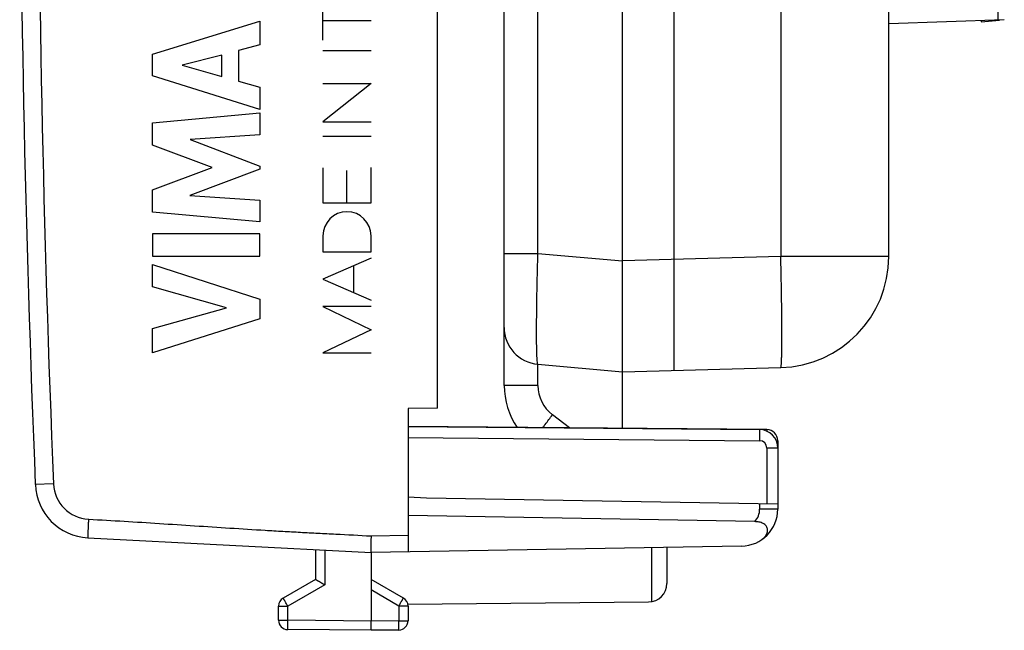
# Model space of a CAD drawing. Units: millimetres. Extents: x -73 to 32, y -24 to 46.
# Drawn here: x -66 to -39, y -24 to -8 of the extents above; entities that cross this region are included whole.
import ezdxf

# ---------------------------------------------------------------- set-up
doc = ezdxf.new("R2010")
doc.units = ezdxf.units.MM
doc.header["$LTSCALE"] = 30.734
doc.layers.get('0').update_dxf_attribs({"linetype": 'CONTINUOUS'})
for name, color, linetype in [('ASSI', 7, 'CONTINUOUS'), ('CURVE', 7, 'CONTINUOUS'), ('DRAFT', 7, 'CONTINUOUS'), ('RACCORDO', 7, 'CONTINUOUS')]:
    doc.layers.add(name, color=color, linetype=linetype)

msp = doc.modelspace()

# ---------------------------------------------------------------- linework, layer by layer
at = {"color": 7, "linetype": 'CONTINUOUS'}
for p, q in [((-52.417, -17.883), (-52.417, 17.883)), ((-49.217, -14.512), (-49.217, 14.513)), ((-42.017, -14.401), (-42.017, 14.401)), ((-38.893, -8), (-42.017, -8.109)), ((-39.517, -8.055), (-39.027, -8.012)), ((-39.517, -8.022), (-39.517, -8.055)), ((-49.217, -14.523), (-49.217, -14.512)), ((-49.217, -17.512), (-49.217, -14.523)), ((-51.504, -17.312), (-49.217, -17.512)), ((-49.217, -17.512), (-44.938, -17.4)), ((-49.217, -19.044), (-49.217, -17.512)), ((-57.517, -22.321), (-57.517, -23.123)), ((-56.017, -22.4), (-56.017, -24.25)), ((-57.517, -23.123), (-58.392, -23.628)), ((-55.142, -23.628), (-56.017, -23.123)), ((-58.517, -24.23), (-58.517, -23.844)), ((-55.017, -23.844), (-55.017, -24.243)), ((-56.017, -24.5), (-58.269, -24.48)), ((-56.017, -24.5), (-56.017, -24.25)), ((-55.265, -24.493), (-56.017, -24.5))]:
    msp.add_line(p, q, dxfattribs=at)
at = {"color": 253, "linetype": 'CONTINUOUS'}
for p, q in [((-47.817, -14.476), (-47.817, 14.476)), ((-44.938, 14.401), (-44.938, -14.401)), ((-51.504, -14.323), (-51.504, 14.323)), ((-51.504, -14.323), (-52.417, -14.323)), ((-49.217, -14.523), (-51.504, -14.323)), ((-44.938, -14.401), (-49.217, -14.512)), ((-47.817, -16.594), (-47.817, -14.476)), ((-42.017, -14.401), (-44.938, -14.401)), ((-47.817, -17.475), (-47.817, -16.594)), ((-51.504, -17.883), (-51.504, -17.312)), ((-51.504, -17.883), (-52.417, -17.883)), ((-50.65, -19.031), (-51.113, -18.677)), ((-57.269, -22.334), (-57.269, -23.267)), ((-57.269, -23.267), (-58.269, -23.844)), ((-55.265, -23.844), (-56.017, -23.41)), ((-58.517, -23.844), (-58.269, -23.844)), ((-58.269, -24.23), (-58.269, -23.844)), ((-55.017, -23.844), (-55.265, -23.844)), ((-55.265, -23.844), (-55.265, -24.243)), ((-58.517, -24.23), (-58.269, -24.23)), ((-56.017, -24.25), (-58.269, -24.23)), ((-55.265, -24.243), (-56.017, -24.25)), ((-55.265, -24.243), (-55.017, -24.243))]:
    msp.add_line(p, q, dxfattribs=at)
at = {"color": 7, "linetype": 'CONTINUOUS'}
for centre, radius, start, end in [((-45.017, -14.401), 3, 271.5, 360), ((-51.417, -16.315), 1, 180, 265), ((-50.417, -17.883), 2, 180, 214.6046), ((-58.267, -23.844), 0.25, 120, 180), ((-55.267, -23.844), 0.25, 0, 60), ((-58.267, -24.23), 0.25, 180, 269.5), ((-55.267, -24.243), 0.25, 270.5, 360)]:
    msp.add_arc(centre, radius, start, end, dxfattribs=at)
at = {"color": 253, "linetype": 'CONTINUOUS'}
msp.add_arc((-50.504, -17.883), 1, 180, 232.5238, dxfattribs=at)
for points, knots in [([(-39.069, -7.756), (-39.069, -7.773), (-39.068, -7.805), (-39.066, -7.851), (-39.065, -7.893), (-39.064, -7.929), (-39.064, -7.956), (-39.064, -7.974), (-39.064, -7.985), (-39.064, -7.994), (-39.064, -8), (-39.065, -8.003), (-39.064, -8.006), (-39.065, -8.006)], [0, 0, 0, 0, 0.19765, 0.383488, 0.553033, 0.701809, 0.825338, 0.876238, 0.919149, 0.953515, 0.978784, 0.994416, 1, 1, 1, 1]), ([(-51.504, -17.312), (-51.506, -17.311), (-51.51, -17.305), (-51.513, -17.295), (-51.516, -17.276), (-51.521, -17.238), (-51.526, -17.172), (-51.531, -17.073), (-51.535, -16.948), (-51.538, -16.798), (-51.539, -16.624), (-51.54, -16.428), (-51.539, -16.211), (-51.537, -15.889), (-51.531, -15.451), (-51.52, -14.898), (-51.51, -14.517), (-51.504, -14.323)], [0, 0, 0, 0, 0.001908, 0.005843, 0.012061, 0.020603, 0.044637, 0.077786, 0.119756, 0.170156, 0.228513, 0.294272, 0.36681, 0.445436, 0.617909, 0.805136, 1, 1, 1, 1]), ([(-44.938, -17.4), (-44.937, -17.4), (-44.933, -17.394), (-44.931, -17.383), (-44.927, -17.364), (-44.924, -17.339), (-44.921, -17.307), (-44.918, -17.25), (-44.914, -17.162), (-44.91, -17.036), (-44.908, -16.885), (-44.906, -16.711), (-44.906, -16.514), (-44.906, -16.296), (-44.909, -15.972), (-44.914, -15.533), (-44.924, -14.978), (-44.933, -14.595), (-44.938, -14.4)], [0, 0, 0, 0, 0.001759, 0.005585, 0.011716, 0.020187, 0.030998, 0.044128, 0.07722, 0.119179, 0.169596, 0.228003, 0.293829, 0.366453, 0.445171, 0.617823, 0.805162, 1, 1, 1, 1]), ([(-51.369, -19.025), (-51.348, -18.996), (-51.264, -18.879), (-51.178, -18.763), (-51.113, -18.677)], [0, 0, 0, 0, 0.246897, 1, 1, 1, 1]), ([(-58.269, -23.844), (-58.277, -23.83), (-58.293, -23.803), (-58.316, -23.763), (-58.334, -23.731), (-58.347, -23.708), (-58.356, -23.692), (-58.364, -23.678), (-58.372, -23.665), (-58.378, -23.654), (-58.383, -23.645), (-58.386, -23.639), (-58.389, -23.635), (-58.39, -23.632), (-58.391, -23.631), (-58.391, -23.629), (-58.392, -23.628), (-58.392, -23.628), (-58.392, -23.628)], [0, 0, 0, 0, 0.195303, 0.38296, 0.555826, 0.634613, 0.707282, 0.773134, 0.831542, 0.881946, 0.923861, 0.95689, 0.969968, 0.980715, 0.989104, 0.995115, 0.99874, 1, 1, 1, 1]), ([(-55.265, -23.844), (-55.257, -23.83), (-55.241, -23.803), (-55.218, -23.763), (-55.2, -23.731), (-55.186, -23.708), (-55.177, -23.692), (-55.169, -23.678), (-55.162, -23.665), (-55.156, -23.654), (-55.151, -23.645), (-55.148, -23.639), (-55.145, -23.635), (-55.144, -23.632), (-55.143, -23.631), (-55.142, -23.629), (-55.142, -23.628), (-55.142, -23.628), (-55.142, -23.628)], [0, 0, 0, 0, 0.195303, 0.38296, 0.555826, 0.634613, 0.707282, 0.773134, 0.831542, 0.881946, 0.923861, 0.95689, 0.969968, 0.980715, 0.989104, 0.995115, 0.99874, 1, 1, 1, 1]), ([(-58.269, -24.48), (-58.269, -24.48), (-58.269, -24.48), (-58.269, -24.479), (-58.269, -24.477), (-58.27, -24.475), (-58.27, -24.473), (-58.27, -24.468), (-58.27, -24.461), (-58.27, -24.45), (-58.27, -24.438), (-58.27, -24.423), (-58.27, -24.407), (-58.27, -24.388), (-58.27, -24.361), (-58.27, -24.325), (-58.27, -24.278), (-58.269, -24.247), (-58.269, -24.23)], [0, 0, 0, 0, 0.001279, 0.004915, 0.010935, 0.019336, 0.030097, 0.043191, 0.076256, 0.118212, 0.16866, 0.227112, 0.293006, 0.365709, 0.444519, 0.617379, 0.804933, 1, 1, 1, 1]), ([(-55.265, -24.493), (-55.265, -24.493), (-55.265, -24.493), (-55.264, -24.492), (-55.264, -24.49), (-55.264, -24.488), (-55.264, -24.486), (-55.264, -24.481), (-55.264, -24.474), (-55.264, -24.463), (-55.264, -24.451), (-55.264, -24.436), (-55.264, -24.42), (-55.264, -24.402), (-55.264, -24.374), (-55.264, -24.338), (-55.264, -24.292), (-55.265, -24.26), (-55.265, -24.243)], [0, 0, 0, 0, 0.001279, 0.004915, 0.010935, 0.019336, 0.030097, 0.043191, 0.076256, 0.118212, 0.16866, 0.227112, 0.293006, 0.365709, 0.444519, 0.61738, 0.804933, 1, 1, 1, 1])]:
    msp.add_open_spline(points, degree=3, knots=knots, dxfattribs=at)
at = {"color": 7, "linetype": 'CONTINUOUS'}
msp.add_open_spline([(-57.517, -23.123), (-57.517, -23.123), (-57.516, -23.123), (-57.515, -23.124), (-57.514, -23.125), (-57.511, -23.126), (-57.508, -23.128), (-57.503, -23.131), (-57.495, -23.136), (-57.483, -23.143), (-57.47, -23.151), (-57.455, -23.16), (-57.438, -23.169), (-57.419, -23.18), (-57.393, -23.195), (-57.358, -23.216), (-57.314, -23.241), (-57.284, -23.258), (-57.269, -23.267)], degree=3, knots=[0, 0, 0, 0, 0.001527, 0.005826, 0.012879, 0.02264, 0.035047, 0.05003, 0.087354, 0.133814, 0.188516, 0.250528, 0.318927, 0.392822, 0.471374, 0.639361, 0.817237, 1, 1, 1, 1], dxfattribs=at)
at = {"layer": 'ASSI', "color": 7, "linetype": 'CONTINUOUS'}
for p, q in [((-54.217, -18.5), (-54.217, 18.5)), ((-54.217, -18.5), (-55.017, -18.507)), ((-55.017, -18.507), (-55.017, -22.383)), ((-45.314, -19.078), (-55.017, -18.993)), ((-45.017, -19.378), (-45.017, -19.566)), ((-45.017, -19.576), (-45.017, -21.225)), ((-54.518, -20.926), (-55.017, -20.9)), ((-45.017, -21.092), (-54.518, -20.926)), ((-45.64, -21.564), (-55.017, -21.4)), ((-63.674, -21.999), (-56.017, -22.4)), ((-57.517, -22.321), (-57.517, -23.123)), ((-45.999, -22.225), (-56.017, -22.4)), ((-48.017, -22.26), (-48.017, -23.235)), ((-56.017, -22.4), (-56.017, -24.25)), ((-57.517, -23.123), (-58.392, -23.628)), ((-55.142, -23.628), (-56.017, -23.123)), ((-58.517, -24.23), (-58.517, -23.844)), ((-55.023, -23.791), (-48.513, -23.735)), ((-55.017, -23.844), (-55.017, -24.243)), ((-56.017, -24.5), (-58.269, -24.48)), ((-56.017, -24.5), (-56.017, -24.25)), ((-55.265, -24.493), (-56.017, -24.5))]:
    msp.add_line(p, q, dxfattribs=at)
at = {"layer": 'ASSI', "color": 253, "linetype": 'CONTINUOUS'}
for p, q in [((-45.314, -19.078), (-45.314, -19.119)), ((-55.017, -19.293), (-45.513, -19.376)), ((-45.017, -19.576), (-45.314, -19.576)), ((-45.314, -19.576), (-45.314, -21.087)), ((-64.603, -20.542), (-65.094, -20.562)), ((-45.508, -21.083), (-45.508, -21.225)), ((-45.017, -21.225), (-45.508, -21.225)), ((-63.656, -21.499), (-63.648, -21.5)), ((-56.017, -21.95), (-55.017, -21.932)), ((-57.269, -22.334), (-57.269, -23.267)), ((-48.43, -22.268), (-48.43, -23.727)), ((-57.269, -23.267), (-58.269, -23.844)), ((-55.265, -23.844), (-56.017, -23.41)), ((-58.517, -23.844), (-58.269, -23.844)), ((-58.269, -24.23), (-58.269, -23.844)), ((-55.017, -23.844), (-55.265, -23.844)), ((-55.265, -23.844), (-55.265, -24.243)), ((-58.517, -24.23), (-58.269, -24.23)), ((-56.017, -24.25), (-58.269, -24.23)), ((-55.265, -24.243), (-56.017, -24.25)), ((-55.265, -24.243), (-55.017, -24.243))]:
    msp.add_line(p, q, dxfattribs=at)
at = {"layer": 'ASSI', "color": 7, "linetype": 'CONTINUOUS'}
for centre, radius, start, end in [((434.483, 0), 500, 177.64305, 182.35695), ((-45.517, -19.576), 0.5, 0, 89.5), ((-45.317, -19.378), 0.3, 0, 89.5), ((-63.595, -20.501), 1.5, 182.3569, 267), ((-46.017, -21.225), 1, 271, 360), ((-48.517, -23.235), 0.5, 270.5, 360), ((-58.267, -23.844), 0.25, 120, 180), ((-55.267, -23.844), 0.25, 0, 60), ((-58.267, -24.23), 0.25, 180, 269.5), ((-55.267, -24.243), 0.25, 270.5, 360)]:
    msp.add_arc(centre, radius, start, end, dxfattribs=at)
at = {"layer": 'ASSI', "color": 253, "linetype": 'CONTINUOUS'}
for centre, radius, start, end in [((434.474, 0), 499.5, 177.64305, 182.35695), ((-45.514, -19.576), 0.2, 0, 89.5), ((-63.604, -20.501), 1, 182.357, 267), ((-46.008, -21.225), 0.5, 317.4088, 0.0002)]:
    msp.add_arc(centre, radius, start, end, dxfattribs=at)
for points, knots in [([(-45.513, -19.076), (-45.512, -19.076), (-45.512, -19.077), (-45.512, -19.078), (-45.512, -19.079), (-45.512, -19.082), (-45.512, -19.085), (-45.512, -19.091), (-45.512, -19.1), (-45.512, -19.112), (-45.512, -19.127), (-45.511, -19.145), (-45.511, -19.165), (-45.511, -19.186), (-45.512, -19.219), (-45.512, -19.263), (-45.512, -19.318), (-45.512, -19.356), (-45.513, -19.376)], [0, 0, 0, 0, 0.001279, 0.004915, 0.010935, 0.019336, 0.030097, 0.043191, 0.076256, 0.118212, 0.16866, 0.227112, 0.293006, 0.365709, 0.444519, 0.61738, 0.804933, 1, 1, 1, 1]), ([(-63.656, -21.499), (-63.658, -21.532), (-63.661, -21.596), (-63.666, -21.688), (-63.669, -21.761), (-63.671, -21.815), (-63.672, -21.851), (-63.673, -21.884), (-63.674, -21.913), (-63.675, -21.938), (-63.675, -21.959), (-63.675, -21.974), (-63.675, -21.983), (-63.675, -21.989), (-63.675, -21.993), (-63.675, -21.996), (-63.674, -21.998), (-63.674, -21.999), (-63.674, -21.999)], [0, 0, 0, 0, 0.195011, 0.382497, 0.555273, 0.634045, 0.70671, 0.772572, 0.830998, 0.881427, 0.923377, 0.956447, 0.969552, 0.980328, 0.988755, 0.994817, 0.998523, 1, 1, 1, 1]), ([(-63.648, -21.5), (-63.011, -21.533), (-62.058, -21.591), (-60.786, -21.675), (-59.833, -21.737), (-59.038, -21.787), (-58.402, -21.824), (-57.925, -21.85), (-57.448, -21.875), (-56.812, -21.908), (-56.335, -21.933), (-56.017, -21.95)], [0, 0, 0, 0, 0.249999, 0.374999, 0.499999, 0.625, 0.6875, 0.75, 0.8125, 0.875, 1, 1, 1, 1]), ([(-58.269, -23.844), (-58.277, -23.83), (-58.293, -23.803), (-58.316, -23.763), (-58.334, -23.731), (-58.347, -23.708), (-58.356, -23.692), (-58.364, -23.678), (-58.372, -23.665), (-58.378, -23.654), (-58.383, -23.645), (-58.386, -23.639), (-58.389, -23.635), (-58.39, -23.632), (-58.391, -23.631), (-58.391, -23.629), (-58.392, -23.628), (-58.392, -23.628), (-58.392, -23.628)], [0, 0, 0, 0, 0.195303, 0.38296, 0.555826, 0.634613, 0.707282, 0.773134, 0.831542, 0.881946, 0.923861, 0.95689, 0.969968, 0.980715, 0.989104, 0.995115, 0.99874, 1, 1, 1, 1]), ([(-55.265, -23.844), (-55.257, -23.83), (-55.241, -23.803), (-55.218, -23.763), (-55.2, -23.731), (-55.186, -23.708), (-55.177, -23.692), (-55.169, -23.678), (-55.162, -23.665), (-55.156, -23.654), (-55.151, -23.645), (-55.148, -23.639), (-55.145, -23.635), (-55.144, -23.632), (-55.143, -23.631), (-55.142, -23.629), (-55.142, -23.628), (-55.142, -23.628), (-55.142, -23.628)], [0, 0, 0, 0, 0.195303, 0.38296, 0.555826, 0.634613, 0.707282, 0.773134, 0.831542, 0.881946, 0.923861, 0.95689, 0.969968, 0.980715, 0.989104, 0.995115, 0.99874, 1, 1, 1, 1]), ([(-58.269, -24.48), (-58.269, -24.48), (-58.269, -24.48), (-58.269, -24.479), (-58.269, -24.477), (-58.27, -24.475), (-58.27, -24.473), (-58.27, -24.468), (-58.27, -24.461), (-58.27, -24.45), (-58.27, -24.438), (-58.27, -24.423), (-58.27, -24.407), (-58.27, -24.388), (-58.27, -24.361), (-58.27, -24.325), (-58.27, -24.278), (-58.269, -24.247), (-58.269, -24.23)], [0, 0, 0, 0, 0.001279, 0.004915, 0.010935, 0.019336, 0.030097, 0.043191, 0.076256, 0.118212, 0.16866, 0.227112, 0.293006, 0.365709, 0.444519, 0.617379, 0.804933, 1, 1, 1, 1]), ([(-55.265, -24.493), (-55.265, -24.493), (-55.265, -24.493), (-55.264, -24.492), (-55.264, -24.49), (-55.264, -24.488), (-55.264, -24.486), (-55.264, -24.481), (-55.264, -24.474), (-55.264, -24.463), (-55.264, -24.451), (-55.264, -24.436), (-55.264, -24.42), (-55.264, -24.402), (-55.264, -24.374), (-55.264, -24.338), (-55.264, -24.292), (-55.265, -24.26), (-55.265, -24.243)], [0, 0, 0, 0, 0.001279, 0.004915, 0.010935, 0.019336, 0.030097, 0.043191, 0.076256, 0.118212, 0.16866, 0.227112, 0.293006, 0.365709, 0.444519, 0.61738, 0.804933, 1, 1, 1, 1])]:
    msp.add_open_spline(points, degree=3, knots=knots, dxfattribs=at)
at = {"layer": 'ASSI', "color": 7, "linetype": 'CONTINUOUS'}
for points, knots in [([(-45.469, -22.062), (-45.441, -22.043), (-45.389, -22.003), (-45.327, -21.929), (-45.297, -21.858), (-45.291, -21.801), (-45.296, -21.757), (-45.311, -21.715), (-45.345, -21.661), (-45.415, -21.606), (-45.522, -21.571), (-45.6, -21.564), (-45.64, -21.564)], [0, 0, 0, 0, 0.128596, 0.248015, 0.358915, 0.412645, 0.466391, 0.521495, 0.579367, 0.706646, 0.849583, 1, 1, 1, 1]), ([(-56.017, -21.95), (-56.017, -21.979), (-56.018, -22.036), (-56.019, -22.12), (-56.02, -22.186), (-56.02, -22.234), (-56.02, -22.267), (-56.02, -22.297), (-56.02, -22.323), (-56.02, -22.346), (-56.019, -22.362), (-56.019, -22.373), (-56.019, -22.38), (-56.019, -22.386), (-56.018, -22.391), (-56.018, -22.395), (-56.018, -22.397), (-56.017, -22.399), (-56.017, -22.399), (-56.017, -22.4), (-56.017, -22.4), (-56.017, -22.4)], [0, 0, 0, 0, 0.195011, 0.382524, 0.555348, 0.634146, 0.70684, 0.772729, 0.831178, 0.881622, 0.923577, 0.941242, 0.956641, 0.969738, 0.980499, 0.988909, 0.994977, 0.997141, 0.998712, 0.999673, 1, 1, 1, 1]), ([(-57.517, -23.123), (-57.517, -23.123), (-57.516, -23.123), (-57.515, -23.124), (-57.514, -23.125), (-57.511, -23.126), (-57.508, -23.128), (-57.503, -23.131), (-57.495, -23.136), (-57.483, -23.143), (-57.47, -23.151), (-57.455, -23.16), (-57.438, -23.169), (-57.419, -23.18), (-57.393, -23.195), (-57.358, -23.216), (-57.314, -23.241), (-57.284, -23.258), (-57.269, -23.267)], [0, 0, 0, 0, 0.001527, 0.005826, 0.012879, 0.02264, 0.035047, 0.05003, 0.087354, 0.133814, 0.188516, 0.250528, 0.318927, 0.392822, 0.471374, 0.639361, 0.817237, 1, 1, 1, 1])]:
    msp.add_open_spline(points, degree=3, knots=knots, dxfattribs=at)
at = {"layer": 'CURVE', "color": 253, "linetype": 'CONTINUOUS'}
for p, q in [((-57.317, -8.555), (-57.317, -7.5)), ((-61.924, -8.929), (-59.025, -8.039)), ((-59.025, -8.039), (-59.025, -8.677)), ((-56.017, -8.027), (-57.317, -8.027)), ((-59.025, -8.677), (-59.604, -8.834)), ((-61.924, -9.515), (-61.924, -8.929)), ((-60.051, -8.955), (-61.127, -9.233)), ((-60.051, -9.534), (-60.051, -8.955)), ((-59.604, -8.834), (-59.604, -9.658)), ((-57.317, -8.831), (-56.017, -8.831)), ((-61.127, -9.233), (-60.051, -9.534)), ((-59.025, -10.424), (-61.924, -9.515)), ((-59.604, -9.658), (-59.025, -9.825)), ((-59.025, -9.825), (-59.025, -10.424)), ((-57.317, -9.725), (-56.017, -9.725)), ((-56.017, -9.725), (-57.317, -10.757)), ((-61.924, -10.79), (-59.025, -10.519)), ((-59.025, -10.519), (-59.025, -11.111)), ((-61.924, -11.389), (-61.924, -10.79)), ((-57.317, -10.757), (-56.017, -10.757)), ((-59.025, -11.111), (-60.91, -11.236)), ((-57.317, -11.145), (-56.017, -11.145)), ((-60.314, -11.994), (-61.924, -11.389)), ((-60.91, -11.236), (-59.025, -11.955)), ((-59.025, -11.955), (-59.025, -12.04)), ((-61.924, -12.593), (-60.314, -11.994)), ((-59.025, -12.04), (-60.918, -12.75)), ((-57.317, -12.006), (-57.317, -12.953)), ((-56.667, -12.953), (-56.667, -12.073)), ((-56.017, -12.953), (-56.017, -11.994)), ((-61.924, -13.198), (-61.924, -12.593)), ((-60.918, -12.75), (-59.025, -12.881)), ((-59.025, -12.881), (-59.025, -13.46)), ((-57.317, -12.953), (-56.017, -12.953)), ((-59.025, -13.46), (-61.924, -13.198)), ((-59.025, -13.786), (-61.924, -13.786)), ((-61.924, -13.786), (-61.924, -14.391)), ((-59.025, -14.391), (-59.025, -13.786)), ((-57.317, -13.84), (-57.317, -14.27)), ((-56.017, -14.27), (-56.017, -13.84)), ((-57.317, -14.27), (-56.017, -14.27)), ((-61.924, -14.391), (-59.025, -14.391)), ((-61.924, -14.616), (-59.025, -15.548)), ((-61.924, -15.22), (-61.924, -14.616)), ((-56.017, -14.44), (-57.317, -15.01)), ((-56.481, -15.377), (-56.481, -14.644)), ((-57.317, -15.01), (-56.017, -15.58)), ((-59.928, -15.79), (-61.924, -15.22)), ((-59.025, -15.548), (-59.025, -16.081)), ((-61.924, -16.343), (-59.928, -15.79)), ((-56.017, -15.754), (-57.317, -15.754)), ((-57.317, -15.754), (-56.017, -16.377)), ((-59.025, -16.081), (-61.924, -17)), ((-61.924, -17), (-61.924, -16.343)), ((-56.017, -16.377), (-57.317, -17)), ((-57.317, -17), (-56.017, -17))]:
    msp.add_line(p, q, dxfattribs=at)
msp.add_ellipse((-56.667, -13.84), major_axis=(0, 0.65), ratio=0.999695, start_param=-1.570796, end_param=1.570796, dxfattribs=at)
at = {"layer": 'DRAFT', "color": 7, "linetype": 'CONTINUOUS'}
for p, q in [((-54.217, -18.5), (-54.217, 18.5)), ((-54.217, -18.5), (-55.017, -18.507)), ((-45.314, -19.078), (-45.513, -19.076)), ((-54.518, -20.926), (-55.017, -20.9))]:
    msp.add_line(p, q, dxfattribs=at)
at = {"layer": 'RACCORDO', "color": 7, "linetype": 'CONTINUOUS'}
for p, q in [((-55.017, -18.507), (-55.017, -22.383)), ((-55.017, -18.993), (-45.513, -19.076)), ((-45.017, -19.378), (-45.017, -19.566)), ((-45.017, -19.576), (-45.017, -21.225)), ((-45.017, -21.092), (-54.518, -20.926)), ((-45.64, -21.564), (-55.017, -21.4)), ((-63.674, -21.999), (-56.017, -22.4)), ((-45.999, -22.225), (-56.017, -22.4)), ((-48.017, -22.26), (-48.017, -23.235))]:
    msp.add_line(p, q, dxfattribs=at)
at = {"layer": 'RACCORDO', "color": 253, "linetype": 'CONTINUOUS'}
for p, q in [((-45.314, -19.078), (-45.314, -19.119)), ((-55.017, -19.293), (-45.513, -19.376)), ((-45.017, -19.576), (-45.314, -19.576)), ((-45.314, -19.576), (-45.314, -21.087)), ((-64.603, -20.542), (-65.094, -20.562)), ((-45.508, -21.083), (-45.508, -21.225)), ((-45.017, -21.225), (-45.508, -21.225)), ((-63.656, -21.499), (-63.648, -21.5)), ((-56.017, -21.95), (-55.017, -21.932))]:
    msp.add_line(p, q, dxfattribs=at)
at = {"layer": 'RACCORDO', "color": 7, "linetype": 'CONTINUOUS'}
for centre, radius, start, end in [((434.483, 0), 500, 177.64305, 182.35695), ((-45.517, -19.576), 0.5, 0, 89.5), ((-45.317, -19.378), 0.3, 0, 89.5), ((-63.595, -20.501), 1.5, 182.3569, 267), ((-46.017, -21.225), 1, 271, 360)]:
    msp.add_arc(centre, radius, start, end, dxfattribs=at)
at = {"layer": 'RACCORDO', "color": 253, "linetype": 'CONTINUOUS'}
for centre, radius, start, end in [((434.474, 0), 499.5, 177.64305, 182.35695), ((-45.514, -19.576), 0.2, 0, 89.5), ((-63.604, -20.501), 1, 182.357, 267), ((-46.008, -21.225), 0.5, 317.4088, 0.0002)]:
    msp.add_arc(centre, radius, start, end, dxfattribs=at)
for points, knots in [([(-45.513, -19.076), (-45.512, -19.076), (-45.512, -19.077), (-45.512, -19.078), (-45.512, -19.079), (-45.512, -19.082), (-45.512, -19.085), (-45.512, -19.091), (-45.512, -19.1), (-45.512, -19.112), (-45.512, -19.127), (-45.511, -19.145), (-45.511, -19.165), (-45.511, -19.186), (-45.512, -19.219), (-45.512, -19.263), (-45.512, -19.318), (-45.512, -19.356), (-45.513, -19.376)], [0, 0, 0, 0, 0.001279, 0.004915, 0.010935, 0.019336, 0.030097, 0.043191, 0.076256, 0.118212, 0.16866, 0.227112, 0.293006, 0.365709, 0.444519, 0.61738, 0.804933, 1, 1, 1, 1]), ([(-63.656, -21.499), (-63.658, -21.532), (-63.661, -21.596), (-63.666, -21.688), (-63.669, -21.761), (-63.671, -21.815), (-63.672, -21.851), (-63.673, -21.884), (-63.674, -21.913), (-63.675, -21.938), (-63.675, -21.959), (-63.675, -21.974), (-63.675, -21.983), (-63.675, -21.989), (-63.675, -21.993), (-63.675, -21.996), (-63.674, -21.998), (-63.674, -21.999), (-63.674, -21.999)], [0, 0, 0, 0, 0.195011, 0.382497, 0.555273, 0.634045, 0.70671, 0.772572, 0.830998, 0.881427, 0.923377, 0.956447, 0.969552, 0.980328, 0.988755, 0.994817, 0.998523, 1, 1, 1, 1]), ([(-63.648, -21.5), (-63.011, -21.533), (-62.058, -21.591), (-60.786, -21.675), (-59.833, -21.737), (-59.038, -21.787), (-58.402, -21.824), (-57.925, -21.85), (-57.448, -21.875), (-56.812, -21.908), (-56.335, -21.933), (-56.017, -21.95)], [0, 0, 0, 0, 0.249999, 0.374999, 0.499999, 0.625, 0.6875, 0.75, 0.8125, 0.875, 1, 1, 1, 1])]:
    msp.add_open_spline(points, degree=3, knots=knots, dxfattribs=at)
at = {"layer": 'RACCORDO', "color": 7, "linetype": 'CONTINUOUS'}
for points, knots in [([(-45.469, -22.062), (-45.441, -22.043), (-45.389, -22.003), (-45.327, -21.929), (-45.297, -21.858), (-45.291, -21.801), (-45.296, -21.757), (-45.311, -21.715), (-45.345, -21.661), (-45.415, -21.606), (-45.522, -21.571), (-45.6, -21.564), (-45.64, -21.564)], [0, 0, 0, 0, 0.128596, 0.248015, 0.358915, 0.412645, 0.466391, 0.521495, 0.579367, 0.706646, 0.849583, 1, 1, 1, 1]), ([(-56.017, -21.95), (-56.017, -21.979), (-56.018, -22.036), (-56.019, -22.12), (-56.02, -22.186), (-56.02, -22.234), (-56.02, -22.267), (-56.02, -22.297), (-56.02, -22.323), (-56.02, -22.346), (-56.019, -22.362), (-56.019, -22.373), (-56.019, -22.38), (-56.019, -22.386), (-56.018, -22.391), (-56.018, -22.395), (-56.018, -22.397), (-56.017, -22.399), (-56.017, -22.399), (-56.017, -22.4), (-56.017, -22.4), (-56.017, -22.4)], [0, 0, 0, 0, 0.195011, 0.382524, 0.555348, 0.634146, 0.70684, 0.772729, 0.831178, 0.881622, 0.923577, 0.941242, 0.956641, 0.969738, 0.980499, 0.988909, 0.994977, 0.997141, 0.998712, 0.999673, 1, 1, 1, 1])]:
    msp.add_open_spline(points, degree=3, knots=knots, dxfattribs=at)

doc.saveas('drawing.dxf')
